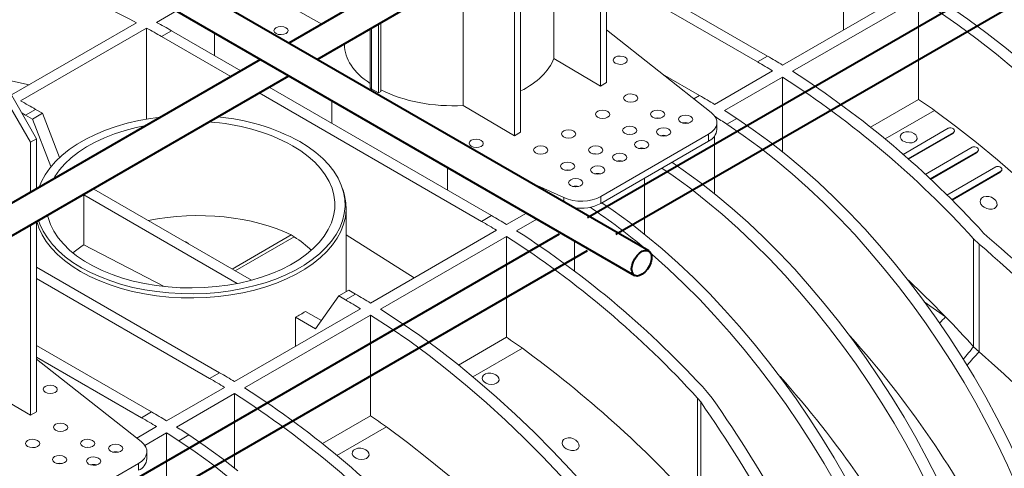
# Model space of a CAD drawing. Units: millimetres. Extents: x -9340 to 16913, y 0 to 2520.
# Drawn here: x 333 to 507, y 1233 to 1312 of the extents above; entities that cross this region are included whole.
import ezdxf
from ezdxf import colors
from ezdxf.entities.mleader import LeaderData, LeaderLine
from ezdxf.math import Vec2, Vec3

# ---------------------------------------------------------------- set-up
doc = ezdxf.new("R2010")
doc.units = ezdxf.units.MM
doc.header["$LTSCALE"] = 0.5
doc.layers.add('HAURATON_ConstructionSite_Contour', color=7, linetype='Continuous', lineweight=40)
doc.layers.add('HAURATON_Isometrie', color=9, linetype='Continuous', lineweight=5)
doc.layers.add('HAURATON_Text_Macro', color=112, linetype='Continuous')
doc.styles.get("Standard").update_dxf_attribs({"font": 'arial.ttf'})

msp = doc.modelspace()

# ---------------------------------------------------------------- linework, layer by layer
at = {"layer": 'HAURATON_ConstructionSite_Contour'}
for p, q in [((481.228, 1366.454), (380.163, 1308.111)), ((385.163, 1305.224), (486.229, 1363.568)), ((534.036, 1335.544), (432.971, 1277.2)), ((443.788, 1271.38), (337.609, 1332.676)), ((437.971, 1274.314), (539.037, 1332.658)), ((336.059, 1327.798), (441.289, 1267.05)), ((375.162, 1305.224), (274.097, 1246.88)), ((279.097, 1243.993), (380.163, 1302.337)), ((427.97, 1274.314), (326.905, 1215.97)), ((331.905, 1213.083), (432.971, 1271.427))]:
    msp.add_line(p, q, dxfattribs=at)
at = {"layer": 'HAURATON_ConstructionSite_Contour', "flags": 128}
msp.add_lwpolyline([(440.771, 1268.194), (440.836, 1268.783), (441.028, 1269.404), (441.332, 1270.01), (441.725, 1270.558), (442.179, 1271.006), (442.659, 1271.321), (443.13, 1271.48), (443.558, 1271.471), (443.91, 1271.295), (444.16, 1270.964), (444.29, 1270.504), (444.29, 1269.948), (444.16, 1269.338), (443.91, 1268.718), (443.558, 1268.136), (443.13, 1267.633), (442.659, 1267.248), (442.179, 1267.009), (441.725, 1266.933), (441.332, 1267.027), (441.028, 1267.282), (440.836, 1267.682), (440.771, 1268.194)], dxfattribs=at)
at = {"layer": 'HAURATON_Isometrie'}
for p, q in [((435.291, 1300.509), (435.291, 1334.162)), ((436.351, 1334.774), (436.351, 1301.121)), ((427.034, 1305.358), (427.034, 1329.395)), ((420.088, 1291.732), (420.088, 1325.386)), ((421.149, 1325.998), (421.149, 1292.345)), ((464.812, 1305.786), (436.351, 1322.217)), ((410.974, 1297.085), (410.974, 1320.124)), ((436.351, 1320.176), (463.045, 1304.766)), ((467.464, 1304.213), (489.738, 1317.071)), ((469.232, 1303.117), (491.506, 1315.975)), ((491.506, 1298.158), (491.506, 1315.975)), ((385.982, 1311.47), (381.197, 1314.183)), ((478.227, 1315.593), (478.227, 1310.427)), ((360.317, 1313.794), (356.802, 1311.765)), ((353.266, 1311.689), (331.175, 1298.936)), ((355.034, 1310.744), (332.76, 1297.886)), ((355.034, 1294.665), (355.034, 1310.744)), ((394.524, 1310.628), (394.524, 1300.385)), ((394.805, 1310.79), (394.805, 1299.994)), ((396.033, 1311.499), (396.033, 1299.285)), ((396.457, 1311.744), (396.457, 1299.53)), ((359.453, 1310.277), (357.686, 1309.256)), ((369.916, 1302.195), (357.686, 1309.256)), ((359.453, 1310.277), (371.684, 1303.216)), ((367.055, 1305.888), (367.055, 1309.904)), ((454.83, 1295.843), (436.351, 1310.433)), ((390.024, 1308.03), (390.024, 1307.855)), ((435.291, 1300.509), (427.034, 1305.358)), ((463.045, 1304.766), (464.812, 1305.786)), ((446.225, 1302.638), (452.792, 1298.847)), ((455.443, 1297.274), (465.696, 1303.193)), ((457.211, 1296.177), (467.464, 1302.096)), ((467.464, 1288.895), (467.464, 1302.096)), ((334.528, 1290.589), (328.822, 1300.358)), ((329.981, 1301.028), (335.589, 1291.201)), ((376.684, 1300.329), (416.022, 1277.62)), ((435.291, 1300.509), (436.351, 1301.121)), ((414.254, 1276.6), (374.917, 1299.309)), ((394.526, 1299.819), (394.817, 1299.987)), ((394.805, 1299.994), (394.817, 1299.987)), ((394.817, 1299.987), (396.033, 1299.285)), ((396.033, 1299.285), (396.457, 1299.53)), ((452.792, 1298.847), (451.772, 1298.258)), ((387.782, 1293.923), (387.782, 1297.939)), ((420.088, 1291.732), (410.974, 1297.085)), ((483.015, 1293.256), (491.506, 1298.158)), ((335.412, 1296.398), (333.644, 1295.377)), ((333.644, 1295.377), (334.865, 1294.672)), ((334.865, 1294.672), (336.633, 1295.693)), ((335.412, 1296.398), (336.633, 1295.693)), ((339.655, 1287.904), (336.633, 1295.693)), ((390.447, 1296.4), (391.096, 1295.887)), ((391.096, 1295.887), (391.096, 1296.025)), ((391.096, 1295.887), (392.065, 1295.466)), ((485.56, 1291.174), (494.291, 1296.215)), ((334.865, 1294.672), (338.121, 1286.281)), ((455.837, 1292.82), (455.837, 1294.066)), ((459.364, 1294.791), (457.597, 1293.77)), ((421.149, 1292.345), (420.088, 1291.732)), ((435.301, 1280.994), (454.373, 1292.004)), ((454.373, 1292.004), (454.373, 1290.779)), ((455.443, 1291.697), (455.443, 1281.467)), ((488.758, 1288.438), (496.736, 1293.043)), ((489.616, 1287.681), (497.669, 1292.33)), ((489.718, 1287.59), (497.492, 1292.078)), ((497.492, 1292.078), (497.669, 1292.33)), ((497.615, 1292.187), (497.793, 1292.439)), ((335.589, 1291.201), (334.528, 1290.589)), ((334.528, 1281.766), (334.528, 1290.589)), ((335.589, 1291.201), (335.589, 1282.379)), ((435.301, 1279.769), (454.373, 1290.779)), ((492.671, 1284.905), (500.992, 1289.709)), ((493.51, 1284.12), (501.906, 1288.967)), ((493.608, 1284.028), (501.729, 1288.716)), ((501.729, 1288.716), (501.906, 1288.967)), ((501.852, 1288.825), (502.03, 1289.078)), ((496.497, 1281.246), (505.158, 1286.247)), ((408.2, 1286.152), (408.2, 1282.136)), ((497.317, 1280.434), (506.052, 1285.477)), ((497.412, 1280.34), (505.876, 1285.226)), ((505.876, 1285.226), (506.052, 1285.477)), ((506, 1285.336), (506.177, 1285.589)), ((422.874, 1283.454), (428.756, 1280.791)), ((443.069, 1284.254), (443.069, 1274.323)), ((343.919, 1272.442), (343.919, 1281.28)), ((343.919, 1281.28), (371.037, 1265.625)), ((373.56, 1266.21), (345.687, 1282.301)), ((389.814, 1281.954), (389.617, 1282.545)), ((435.301, 1280.994), (435.301, 1279.769)), ((428.756, 1280.791), (428.756, 1280.058)), ((390.312, 1264.188), (390.312, 1278.947)), ((416.022, 1277.62), (414.254, 1276.6)), ((422.189, 1278.076), (418.674, 1276.047)), ((430.694, 1278.991), (430.694, 1278.939)), ((334.528, 1242.34), (334.528, 1275.993)), ((335.589, 1276.605), (335.589, 1242.952)), ((424.022, 1277.018), (420.441, 1274.951)), ((380.564, 1274.196), (370.144, 1268.182)), ((380.564, 1274.196), (381.119, 1273.876)), ((390.312, 1274.244), (402.303, 1266.596)), ((416.906, 1275.026), (394.632, 1262.168)), ((503.635, 1273.929), (502.996, 1274.541)), ((343.919, 1272.442), (358.152, 1265.086)), ((381.119, 1273.876), (370.7, 1267.861)), ((418.674, 1273.93), (396.4, 1261.072)), ((418.674, 1273.93), (418.674, 1256.113)), ((430.694, 1273.166), (430.694, 1267.84)), ((501.228, 1273.52), (502.187, 1272.601)), ((501.228, 1254.453), (501.228, 1273.52)), ((502.187, 1253.521), (502.187, 1272.601)), ((367.939, 1249.862), (335.589, 1268.538)), ((335.589, 1266.497), (366.171, 1248.842)), ((388.992, 1263.426), (390.76, 1264.446)), ((391.98, 1263.741), (390.213, 1262.721)), ((390.76, 1264.446), (391.98, 1263.741)), ((384.909, 1257.617), (388.992, 1263.426)), ((388.992, 1263.426), (390.213, 1262.721)), ((492.493, 1262.396), (496.265, 1259.724)), ((370.59, 1248.289), (392.864, 1261.147)), ((385.93, 1259.069), (383.121, 1260.69)), ((372.358, 1247.193), (394.632, 1260.051)), ((381.354, 1259.67), (381.354, 1254.503)), ((381.354, 1259.67), (384.909, 1257.617)), ((394.632, 1242.234), (394.632, 1260.051)), ((418.674, 1256.113), (410.183, 1251.211)), ((335.589, 1254.659), (355.918, 1242.923)), ((421.459, 1254.17), (412.728, 1249.129)), ((502.187, 1253.521), (501.228, 1254.453)), ((335.589, 1252.618), (354.15, 1241.902)), ((354.068, 1237.674), (335.589, 1252.264)), ((366.171, 1248.842), (367.939, 1249.862)), ((334.528, 1242.34), (326.271, 1247.189)), ((358.57, 1241.35), (368.823, 1247.269)), ((454.206, 1246.374), (455.016, 1245.369)), ((360.337, 1240.253), (370.59, 1246.172)), ((370.59, 1232.971), (370.59, 1246.172)), ((452.978, 1244.685), (452.438, 1245.354)), ((452.438, 1226.287), (452.438, 1245.354)), ((452.978, 1225.61), (452.978, 1244.685)), ((334.528, 1242.34), (335.589, 1242.952)), ((355.918, 1242.923), (354.15, 1241.902)), ((386.141, 1237.332), (394.632, 1242.234)), ((353.28, 1238.296), (356.802, 1240.329)), ((354.708, 1237.004), (358.57, 1239.233)), ((358.57, 1239.233), (358.57, 1225.543)), ((388.686, 1235.25), (397.418, 1240.291)), ((362.491, 1238.867), (360.723, 1237.846)), ((355.074, 1234.651), (355.074, 1235.897)), ((334.538, 1222.825), (353.61, 1233.835)), ((353.61, 1233.835), (353.61, 1232.61))]:
    msp.add_line(p, q, dxfattribs=at)
at = {"layer": 'HAURATON_Isometrie', "flags": 128}
for points in [[(491.506, 1315.975), (494.964, 1313.721), (498.413, 1311.327), (501.846, 1308.798), (505.26, 1306.137), (508.65, 1303.347), (512.011, 1300.432), (515.34, 1297.395), (518.631, 1294.241), (521.881, 1290.974), (525.085, 1287.598), (528.239, 1284.118), (531.339, 1280.538), (534.38, 1276.863), (537.359, 1273.098), (540.272, 1269.247), (543.114, 1265.316), (545.883, 1261.31), (548.574, 1257.235), (551.184, 1253.095), (553.71, 1248.896), (556.148, 1244.644), (558.495, 1240.344), (560.747, 1236.002)], [(493.273, 1316.996), (496.732, 1314.741), (500.18, 1312.348), (503.614, 1309.819), (507.028, 1307.158), (510.418, 1304.368), (513.779, 1301.452), (517.108, 1298.416), (520.399, 1295.262), (523.649, 1291.995), (526.853, 1288.619), (530.007, 1285.139), (533.107, 1281.559), (536.148, 1277.883), (539.127, 1274.118), (542.04, 1270.267), (544.882, 1266.337), (547.651, 1262.331), (550.342, 1258.255), (552.952, 1254.115), (555.478, 1249.916), (557.916, 1245.664), (560.262, 1241.364), (562.515, 1237.022)], [(334.262, 1300.718), (330.801, 1301.509), (328.572, 1301.941)], [(333.644, 1295.377), (333.313, 1295.568), (332.992, 1295.751)], [(357.478, 1295.015), (355.747, 1294.782), (353.648, 1294.404), (351.608, 1293.93), (349.642, 1293.363), (347.76, 1292.707), (345.976, 1291.965), (344.302, 1291.142), (342.747, 1290.245), (341.323, 1289.278), (340.038, 1288.249), (338.9, 1287.162), (337.918, 1286.027), (337.097, 1284.85), (336.443, 1283.638), (336.039, 1282.639)], [(560.217, 1219.153), (557.601, 1223.815), (554.891, 1228.423), (552.09, 1232.972), (549.202, 1237.457), (546.23, 1241.871), (543.178, 1246.209), (540.05, 1250.466), (536.849, 1254.637), (533.58, 1258.716), (530.246, 1262.699), (526.851, 1266.581), (523.401, 1270.357), (519.898, 1274.022), (516.348, 1277.571), (512.754, 1281.001), (509.121, 1284.307), (505.454, 1287.486), (501.757, 1290.532), (498.035, 1293.443), (494.291, 1296.215)], [(354.969, 1293.566), (353.177, 1293.189), (351.235, 1292.676), (349.375, 1292.07), (347.608, 1291.377), (345.949, 1290.601), (344.407, 1289.748), (342.995, 1288.823), (341.722, 1287.834), (340.596, 1286.786), (339.627, 1285.687), (338.82, 1284.546), (338.549, 1284.087)], [(445.789, 1294.832), (445.367, 1294.874), (444.965, 1294.836)], [(457.597, 1293.77), (460.509, 1291.783), (463.408, 1289.658), (466.287, 1287.398), (469.14, 1285.01), (471.963, 1282.496), (474.75, 1279.862), (477.496, 1277.112), (480.195, 1274.253), (482.842, 1271.289), (485.433, 1268.226), (487.963, 1265.069), (490.426, 1261.826), (492.818, 1258.501), (495.134, 1255.102), (497.371, 1251.634), (499.523, 1248.104), (501.587, 1244.52), (503.559, 1240.887), (505.435, 1237.213), (507.211, 1233.504), (508.885, 1229.768)], [(459.364, 1294.791), (462.277, 1292.803), (465.176, 1290.678), (468.055, 1288.419), (470.908, 1286.03), (473.731, 1283.516), (476.518, 1280.882), (479.264, 1278.133), (481.963, 1275.274), (484.61, 1272.309), (487.201, 1269.246), (489.73, 1266.09), (492.193, 1262.846), (494.585, 1259.522), (496.902, 1256.122), (499.138, 1252.655), (501.291, 1249.125), (503.355, 1245.54), (505.327, 1241.907), (507.203, 1238.233), (508.979, 1234.524), (510.653, 1230.788)], [(440.84, 1291.974), (440.417, 1292.017), (440.015, 1291.978)], [(488.677, 1290.84), (488.384, 1291.135), (488.246, 1291.466), (488.279, 1291.795), (488.477, 1292.082), (488.815, 1292.298), (489.255, 1292.42), (489.747, 1292.435), (490.24, 1292.341), (490.68, 1292.145), (491.015, 1291.868), (491.204, 1291.54), (491.225, 1291.202), (491.076, 1290.894), (490.778, 1290.652), (490.366, 1290.501), (489.886, 1290.456), (489.388, 1290.52), (488.926, 1290.688), (488.677, 1290.84)], [(496.736, 1293.043), (496.835, 1293.087), (496.948, 1293.115), (497.07, 1293.125), (497.196, 1293.118), (497.44, 1293.057), (497.645, 1292.942), (497.787, 1292.791), (497.845, 1292.622), (497.838, 1292.539), (497.806, 1292.46), (497.749, 1292.389), (497.669, 1292.33)], [(497.611, 1292.191), (497.531, 1292.103), (497.492, 1292.078)], [(335.934, 1276.804), (336.18, 1276.097), (336.749, 1274.871), (337.487, 1273.675), (338.39, 1272.518), (339.45, 1271.406), (340.662, 1270.347), (342.018, 1269.348), (343.509, 1268.416), (345.125, 1267.555), (346.855, 1266.772), (348.689, 1266.073), (350.615, 1265.46), (352.62, 1264.939), (354.691, 1264.513), (356.814, 1264.185), (358.977, 1263.956), (361.164, 1263.829), (363.362, 1263.803), (365.556, 1263.88), (367.733, 1264.058), (369.878, 1264.337), (371.977, 1264.714), (374.016, 1265.188), (375.983, 1265.755), (377.864, 1266.412), (379.648, 1267.154), (381.323, 1267.976), (382.877, 1268.873), (384.302, 1269.84), (385.587, 1270.87), (386.724, 1271.956), (387.706, 1273.091), (388.527, 1274.269), (389.181, 1275.48), (389.664, 1276.718), (389.973, 1277.975), (390.106, 1279.242), (390.061, 1280.511), (389.84, 1281.773), (389.444, 1283.022), (388.875, 1284.248), (388.137, 1285.443), (387.235, 1286.6), (386.174, 1287.712), (384.962, 1288.771), (383.606, 1289.77), (382.116, 1290.703)], [(337.513, 1277.716), (337.626, 1277.256), (338.048, 1276.048), (338.644, 1274.864), (339.409, 1273.713), (340.339, 1272.603), (341.426, 1271.542), (342.663, 1270.537), (344.042, 1269.595), (345.552, 1268.723), (347.183, 1267.927), (348.924, 1267.213), (350.762, 1266.586), (352.685, 1266.049), (354.679, 1265.607), (356.73, 1265.263), (358.823, 1265.02), (360.945, 1264.878), (363.079, 1264.839), (365.212, 1264.904), (367.328, 1265.071), (369.412, 1265.34), (371.45, 1265.709), (373.427, 1266.174), (375.33, 1266.734), (377.145, 1267.384), (378.86, 1268.119), (380.462, 1268.934), (381.94, 1269.824), (383.284, 1270.782), (384.484, 1271.802), (385.533, 1272.876), (386.422, 1273.997), (387.145, 1275.157), (387.698, 1276.348), (388.076, 1277.561), (388.277, 1278.789), (388.3, 1280.022), (388.143, 1281.251), (387.809, 1282.469), (387.3, 1283.666), (386.619, 1284.835), (385.77, 1285.966), (384.761, 1287.053), (383.598, 1288.087), (382.289, 1289.061), (380.843, 1289.968), (380.843, 1289.968)], [(500.992, 1289.709), (501.09, 1289.753), (501.202, 1289.78), (501.323, 1289.789), (501.447, 1289.78), (501.688, 1289.714), (501.891, 1289.594), (502.03, 1289.437), (502.084, 1289.263), (502.076, 1289.177), (502.042, 1289.097), (501.985, 1289.026), (501.906, 1288.967)], [(434.829, 1288.505), (434.407, 1288.547), (434.005, 1288.509)], [(442.44, 1289.448), (442.457, 1289.462), (442.681, 1289.55)], [(501.847, 1288.829), (501.769, 1288.742), (501.729, 1288.716)], [(494.828, 1231.09), (492.952, 1234.764), (490.98, 1238.397), (488.916, 1241.981), (486.764, 1245.511), (484.527, 1248.979), (482.211, 1252.378), (479.819, 1255.703), (477.356, 1258.946), (474.827, 1262.103), (472.236, 1265.166), (469.588, 1268.13), (466.889, 1270.989), (464.144, 1273.739), (461.357, 1276.373), (458.534, 1278.887), (455.68, 1281.275), (452.801, 1283.534), (449.903, 1285.66), (447.9, 1287.042)], [(505.158, 1286.247), (505.255, 1286.29), (505.366, 1286.316), (505.485, 1286.324), (505.608, 1286.314), (505.847, 1286.244), (506.048, 1286.118), (506.183, 1285.954), (506.234, 1285.776), (506.224, 1285.688), (506.19, 1285.607), (506.132, 1285.536), (506.052, 1285.477)], [(429.879, 1285.647), (429.457, 1285.69), (429.055, 1285.651)], [(493.061, 1230.069), (491.185, 1233.743), (489.213, 1237.376), (487.149, 1240.961), (484.996, 1244.49), (482.76, 1247.958), (480.443, 1251.358), (478.051, 1254.682), (475.588, 1257.926), (473.059, 1261.082), (470.468, 1264.145), (467.821, 1267.109), (465.121, 1269.969), (462.376, 1272.718), (459.589, 1275.352), (456.766, 1277.866), (453.913, 1280.255), (451.034, 1282.514), (448.135, 1284.639), (446.132, 1286.022)], [(505.995, 1285.341), (505.917, 1285.253), (505.876, 1285.226)], [(431.027, 1282.813), (430.933, 1282.791), (430.781, 1282.713)], [(389.814, 1281.954), (390.039, 1281.177), (390.262, 1279.905), (390.307, 1278.627), (390.173, 1277.351), (389.862, 1276.085), (389.375, 1274.838), (388.716, 1273.617), (387.889, 1272.431), (386.9, 1271.288), (385.754, 1270.193), (384.46, 1269.156), (383.025, 1268.182), (381.459, 1267.278), (379.772, 1266.45), (377.975, 1265.703), (376.08, 1265.041), (374.099, 1264.47), (372.044, 1263.993), (369.93, 1263.612), (367.769, 1263.331), (365.577, 1263.152), (363.366, 1263.075), (361.152, 1263.1), (358.948, 1263.229), (356.77, 1263.459), (354.631, 1263.79), (352.545, 1264.219), (350.525, 1264.744), (348.585, 1265.361), (346.738, 1266.066), (344.995, 1266.854), (343.367, 1267.721), (341.865, 1268.661), (340.499, 1269.667), (339.278, 1270.734), (338.21, 1271.854), (337.301, 1273.02), (336.557, 1274.224), (335.984, 1275.459), (335.61, 1276.617)], [(502.819, 1279.278), (502.522, 1279.638), (502.386, 1280.031), (502.431, 1280.404), (502.642, 1280.708), (502.983, 1280.916), (503.414, 1281.013), (503.893, 1280.992), (504.378, 1280.854), (504.818, 1280.603), (505.16, 1280.261), (505.351, 1279.867), (505.362, 1279.477), (505.198, 1279.143), (504.892, 1278.903), (504.487, 1278.773), (504.021, 1278.761), (503.534, 1278.866), (503.072, 1279.087), (502.819, 1279.278)], [(435.525, 1279.899), (437.529, 1278.516), (440.427, 1276.391), (443.306, 1274.132), (446.159, 1271.743), (448.982, 1269.229), (451.769, 1266.595), (454.515, 1263.846), (457.214, 1260.986), (459.861, 1258.022), (462.452, 1254.959), (464.982, 1251.803), (467.445, 1248.559), (469.837, 1245.235), (472.153, 1241.835), (474.39, 1238.367), (476.542, 1234.838), (478.606, 1231.253)], [(444.19, 1270.896), (444.392, 1270.722), (447.215, 1268.209), (450.002, 1265.575), (452.747, 1262.825), (455.446, 1259.966), (458.094, 1257.002), (460.685, 1253.939), (463.214, 1250.782), (465.677, 1247.539), (468.069, 1244.214), (470.385, 1240.815), (472.622, 1237.347), (474.774, 1233.817), (476.838, 1230.233)], [(396.4, 1261.072), (399.858, 1258.817), (403.307, 1256.424), (406.74, 1253.895), (410.154, 1251.234), (413.544, 1248.444), (416.906, 1245.528), (420.234, 1242.492), (423.526, 1239.338), (426.775, 1236.071), (429.979, 1232.695), (433.133, 1229.215), (436.233, 1225.635), (439.274, 1221.96), (442.253, 1218.194), (445.166, 1214.344), (448.008, 1210.413), (450.777, 1206.407), (453.468, 1202.331), (456.079, 1198.191), (458.604, 1193.993), (461.042, 1189.74), (463.389, 1185.44), (465.641, 1181.098)], [(394.632, 1260.051), (398.091, 1257.797), (401.539, 1255.404), (404.972, 1252.875), (408.386, 1250.213), (411.776, 1247.423), (415.138, 1244.508), (418.466, 1241.471), (421.758, 1238.317), (425.008, 1235.05), (428.212, 1231.674), (431.366, 1228.194), (434.465, 1224.614), (437.506, 1220.939), (440.485, 1217.174), (443.398, 1213.323), (446.241, 1209.392), (449.009, 1205.386), (451.701, 1201.311), (454.311, 1197.171), (456.836, 1192.972), (459.274, 1188.72), (461.621, 1184.42), (463.874, 1180.078)], [(414.785, 1248.183), (414.492, 1248.478), (414.354, 1248.809), (414.386, 1249.137), (414.584, 1249.425), (414.923, 1249.641), (415.362, 1249.763), (415.854, 1249.778), (416.347, 1249.683), (416.787, 1249.487), (417.122, 1249.21), (417.312, 1248.883), (417.333, 1248.545), (417.184, 1248.237), (416.885, 1247.995), (416.474, 1247.844), (415.994, 1247.798), (415.496, 1247.863), (415.033, 1248.031), (414.785, 1248.183)], [(463.344, 1163.229), (460.728, 1167.891), (458.017, 1172.499), (455.216, 1177.048), (452.328, 1181.533), (449.356, 1185.947), (446.304, 1190.285), (443.176, 1194.542), (439.975, 1198.713), (436.706, 1202.792), (433.372, 1206.775), (429.978, 1210.657), (426.527, 1214.433), (423.024, 1218.098), (419.474, 1221.647), (415.88, 1225.077), (412.248, 1228.383), (408.581, 1231.562), (404.884, 1234.608), (401.161, 1237.519), (397.418, 1240.291)], [(360.723, 1237.846), (363.636, 1235.859), (366.534, 1233.734), (369.413, 1231.474)], [(362.491, 1238.867), (365.404, 1236.879), (368.302, 1234.754), (371.181, 1232.495)], [(428.927, 1236.621), (428.629, 1236.981), (428.493, 1237.374), (428.538, 1237.746), (428.749, 1238.051), (429.09, 1238.259), (429.521, 1238.355), (430, 1238.335), (430.485, 1238.196), (430.926, 1237.946), (431.267, 1237.604), (431.458, 1237.21), (431.47, 1236.819), (431.305, 1236.485), (430.999, 1236.245), (430.594, 1236.116), (430.128, 1236.103), (429.641, 1236.209), (429.179, 1236.429), (428.927, 1236.621)], [(345.027, 1236.663), (344.604, 1236.705), (344.202, 1236.667)], [(391.804, 1234.916), (391.511, 1235.211), (391.373, 1235.542), (391.405, 1235.871), (391.603, 1236.158), (391.942, 1236.374), (392.381, 1236.496), (392.874, 1236.511), (393.367, 1236.417), (393.806, 1236.221), (394.141, 1235.944), (394.331, 1235.616), (394.352, 1235.278), (394.203, 1234.97), (393.904, 1234.728), (393.493, 1234.577), (393.013, 1234.532), (392.515, 1234.596), (392.052, 1234.764), (391.804, 1234.916)], [(340.077, 1233.805), (339.654, 1233.848), (339.253, 1233.809)], [(345.566, 1233.524), (345.584, 1233.538), (345.807, 1233.626)]]:
    msp.add_lwpolyline(points, dxfattribs=at)
at = {"layer": 'HAURATON_Isometrie'}
for centre, radius, start, end in [((306.51, 1223.767), 99.581, 61.99613, 74.30673), ((295.373, 1201.337), 124.617, 59.9978, 61.39589), ((297.141, 1202.357), 124.617, 59.9978, 61.39589), ((399.849, 1193.275), 129.919, 58.63821, 59.998), ((398.081, 1192.255), 129.919, 58.63821, 59.998), ((375.012, 1158.625), 170.679, 42.31179, 57.20264), ((376.78, 1159.645), 170.679, 42.31179, 57.20264), ((394.969, 1300.394), 0.433, 181.08184, 247.65635), ((387.828, 1186.336), 129.919, 58.63821, 59.998), ((273.099, 1188.478), 124.617, 59.9978, 61.39589), ((428.906, 1205.412), 111.895, 54.24305, 55.98214), ((364.378, 1258.093), 37.122, 61.4567, 85.04501), ((381.579, 1178.076), 138.434, 56.69287, 57.72067), ((383.371, 1179.134), 138.389, 56.69278, 57.75318), ((364.064, 1258.964), 35.254, 61.57817, 86.84379), ((450.317, 1292.001), 2.058, 74.3619, 105.06566), ((446.427, 1289.756), 2.058, 74.3619, 105.06566), ((453.408, 1293.017), 2.437, 293.31347, 355.36639), ((442.538, 1287.511), 2.058, 74.3619, 105.06566), ((438.649, 1285.266), 2.058, 74.3619, 105.06566), ((434.76, 1283.021), 2.058, 74.3619, 105.06566), ((430.871, 1280.776), 2.058, 74.3619, 105.06566), ((356.808, 1260.994), 24.035, 117.56365, 122.43098), ((431.784, 1286.542), 7.632, 260.91499, 297.4408), ((351.058, 1165.109), 129.919, 58.63821, 59.998), ((371.956, 1187.321), 110.463, 49.78971, 56.17836), ((349.291, 1164.089), 129.919, 58.63821, 59.998), ((327.99, 1131.479), 170.679, 42.31179, 57.20264), ((326.222, 1130.459), 170.679, 42.31179, 57.20264), ((341.694, 1109.498), 215.545, 44.1832, 46.7066), ((327.017, 1151.23), 129.919, 58.63821, 59.998), ((325.249, 1150.21), 129.919, 58.63821, 59.998), ((369.288, 1282.611), 25.921, 297.74083, 302.25379), ((520.725, 1235.398), 34.497, 135.15841, 137.69247), ((333.382, 1101.357), 227.18, 42.36852, 44.19444), ((356.074, 1163.367), 111.895, 54.24305, 55.98214), ((351.172, 1140.874), 172.51, 26.7647, 42.0005), ((302.301, 1090.633), 202.344, 42.09905, 53.92181), ((542.327, 1218.826), 54.392, 139.07908, 142.10858), ((544.241, 1213.615), 57.975, 136.50115, 139.63953), ((302.975, 1137.351), 129.919, 58.63821, 59.998), ((301.207, 1136.331), 129.919, 58.63821, 59.998), ((338.848, 1133.768), 172.447, 26.86346, 42.00255), ((279.906, 1103.721), 170.679, 42.31179, 57.20264), ((278.139, 1102.701), 170.679, 42.31179, 57.20264), ((290.954, 1130.412), 129.919, 58.63821, 59.998), ((289.187, 1129.391), 129.919, 58.63821, 59.998), ((332.032, 1149.488), 111.895, 54.24305, 55.98214), ((284.73, 1122.189), 138.389, 56.69278, 57.75318), ((286.497, 1123.21), 138.389, 56.69278, 57.75318), ((349.554, 1233.832), 2.058, 74.3619, 105.06566), ((352.646, 1234.848), 2.437, 293.31347, 355.36639), ((345.665, 1231.587), 2.058, 74.3619, 105.06566)]:
    msp.add_arc(centre, radius, start, end, dxfattribs=at)
for centre, major_axis, ratio in [((378.793, 1310.309), (1.25, 0.019), 0.5671246), ((438.755, 1305.084), (1.25, -0.019), 0.5872749), ((440.594, 1298.379), (1.25, -0.019), 0.5872749), ((435.644, 1295.521), (1.25, -0.019), 0.5872749), ((445.367, 1295.527), (1.25, -0.019), 0.5872749), ((450.317, 1294.646), (1.25, -0.019), 0.5872749), ((440.417, 1292.67), (1.25, -0.019), 0.5872749), ((429.634, 1292.051), (1.25, -0.019), 0.5872749), ((446.428, 1292.401), (1.25, -0.019), 0.5872749), ((413.3, 1290.389), (1.25, -0.019), 0.5872749), ((424.684, 1289.194), (1.25, -0.019), 0.5872749), ((434.407, 1289.2), (1.25, -0.019), 0.5872749), ((442.539, 1290.156), (1.25, -0.019), 0.5872749), ((438.649, 1287.911), (1.25, -0.019), 0.5872749), ((429.457, 1286.342), (1.25, -0.019), 0.5872749), ((434.76, 1285.666), (1.25, -0.019), 0.5872749), ((430.871, 1283.421), (1.25, -0.019), 0.5872749), ((337.993, 1246.915), (1.25, -0.019), 0.5872749), ((339.831, 1240.209), (1.25, -0.019), 0.5872749), ((334.882, 1237.352), (1.25, -0.019), 0.5872749), ((344.604, 1237.358), (1.25, -0.019), 0.5872749), ((349.554, 1236.477), (1.25, -0.019), 0.5872749), ((339.654, 1234.5), (1.25, -0.019), 0.5872749), ((345.665, 1234.232), (1.25, -0.019), 0.5872749)]:
    msp.add_ellipse(centre, major_axis=major_axis, ratio=ratio, dxfattribs=at)
for centre, major_axis, ratio, start_param, end_param in [((408.774, 1308.044), (18.749, 0.279), 0.5671246, 3.1331667, 3.8406562), ((408.774, 1308.044), (18.749, -0.288), 0.5872749, 5.4421981, 6.0630019), ((408.774, 1308.044), (18.749, -0.288), 0.5872749, 4.0047126, 4.8389961), ((450.837, 1294.116), (5, -0.077), 0.5872749, 5.5068223, 6.9379923), ((431.765, 1283.106), (5, -0.077), 0.5872749, 4.0756523, 5.5068223), ((362.812, 1263.645), (25.493, 1.1), 0.546315, 0.7772189, 1.8460939), ((362.812, 1263.645), (25.493, 1.1), 0.546315, 2.381661, 2.5028968), ((361.044, 1272.295), (1.5, 0.065), 0.546315, 0.3322386, 1.0866755), ((362.812, 1263.645), (25.489, -1.222), 0.6066673, 0.6091412, 0.7990695), ((456.512, 1190.762), (-87.569, 104.266), 0.6635692, 4.5740482, 4.9594111), ((458.305, 1191.797), (-87.569, 104.266), 0.6635692, 4.5785024, 4.9627929), ((449.485, 1162.024), (-98.921, 117.781), 0.6635692, 4.7941312, 4.949775), ((420.762, 1170.123), (-52.627, 125.22), 0.473892, 4.7551193, 5.1394098), ((422.555, 1171.158), (-52.627, 125.22), 0.473892, 4.7506651, 5.136028), ((350.074, 1235.947), (5, -0.077), 0.5872749, 5.5068223, 6.9379923)]:
    msp.add_ellipse(centre, major_axis=major_axis, ratio=ratio, start_param=start_param, end_param=end_param, dxfattribs=at)

# ---------------------------------------------------------------- leaders
at = {"layer": 'HAURATON_Text_Macro'}
ml = msp.add_multileader_mtext('Standard', dxfattribs=at)
ml.set_content("\\A1;Couler le béton en couches successives et prendre les précautions nécessaires afin d'éviter que le caniveau ne remonte sous l'effet de la poussée du béton lors du coulage.", color=256)
ml.set_leader_properties()
ml.build(insert=Vec2(0, 0))
ml.multileader.update_dxf_attribs({"dogleg_length": 2, "arrow_head_size": 42, "scale": 12})
ctx = ml.context
ctx.base_point, ctx.scale, ctx.char_height, ctx.arrow_head_size, ctx.landing_gap_size, ctx.plane_origin = Vec3(52.161, 2112.915), 12, 36, 42, 24, Vec3(2827.804, 1395.304)
ctx.text_align_type = 2
notes = []
notes.append((ctx, [(1, (1, 1, 0), (937.771, 2112.915), (-1, 0), 24, [(2, [(1533.994, 1723.066), (1548.563, 1274.733), (1511.351, 840.718)], 0, [])])]))
ctx.mtext.insert, ctx.mtext.width, ctx.mtext.alignment, ctx.mtext.flow_direction = Vec3(889.771, 2136.207), 852.51684, 3, 5
for ctx, leaders in notes:
    for number, flags, end, landing, length, lines in leaders:
        leader = LeaderData()
        leader.index, (leader.has_last_leader_line, leader.has_dogleg_vector, leader.attachment_direction) = number, flags
        leader.last_leader_point, leader.dogleg_vector, leader.dogleg_length = Vec3(end), Vec3(landing), length
        for number, points, colour, breaks in lines:
            line = LeaderLine()
            line.index, line.vertices, line.color, line.breaks = number, Vec3.list(points), colors.encode_raw_color(colour), breaks
            leader.lines.append(line)
        ctx.leaders.append(leader)

doc.saveas('drawing.dxf')
